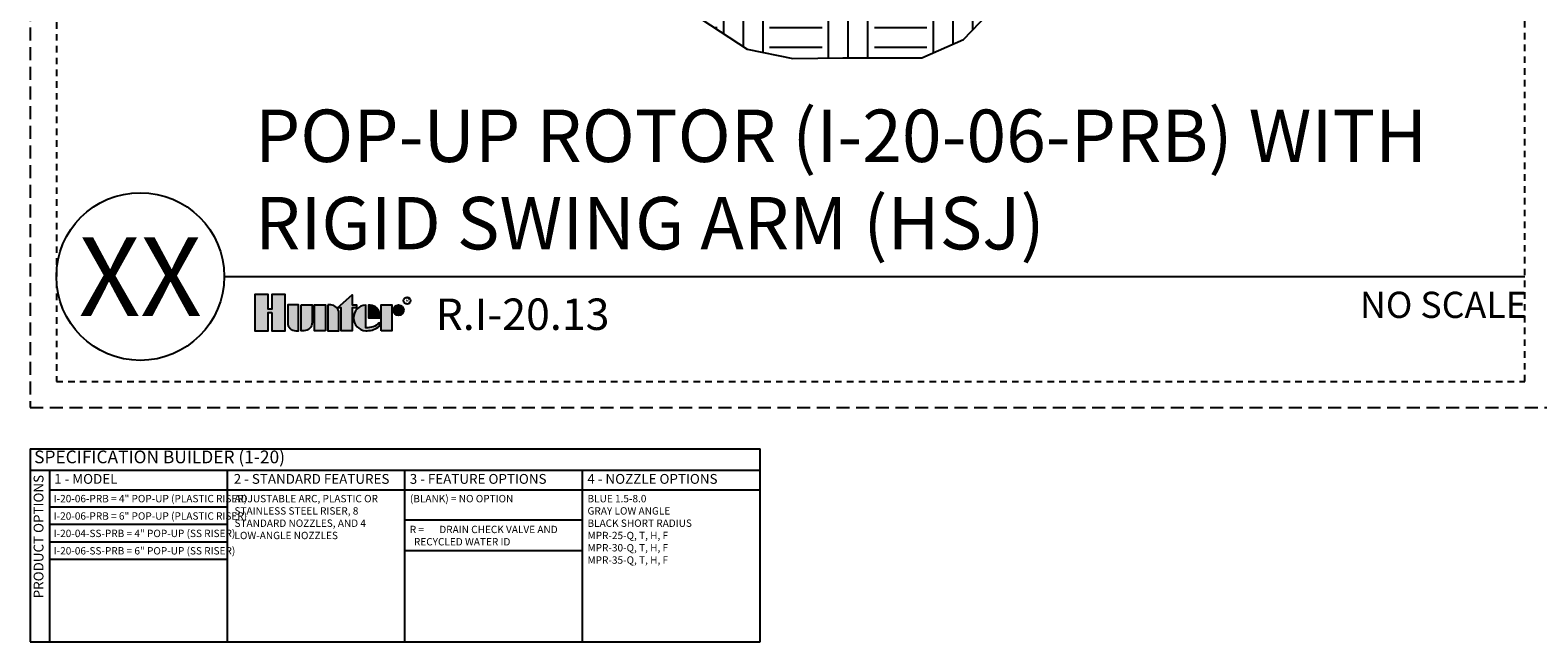
# Model space of a CAD drawing. Extents: x -2.1 to 55.9, y -7 to 26.5.
# Drawn here: x -2.1 to 26.7, y -7 to 4.7 of the extents above; entities that cross this region are included whole.
import ezdxf
from ezdxf.enums import TextEntityAlignment as Align

# ---------------------------------------------------------------- set-up
doc = ezdxf.new("R2010")
doc.units = 0
doc.header["$MEASUREMENT"] = 0
doc.linetypes.add('HIDDEN2', pattern=[0.1875, 0.125, -0.0625])
for name, color, linetype in [('HI-HTCH-FILL', 9, 'Continuous'), ('HI-PROD-LOGO', 249, 'Continuous'), ('HI-TEXT-STND', 2, 'Continuous'), ('HI-TEXT-THIN', 1, 'Continuous')]:
    doc.layers.add(name, color=color, linetype=linetype)
doc.layers.add('HI-NPLT', color=252, linetype='HIDDEN2', plot=False)
doc.layers.add('REF', color=5, linetype='Continuous', plot=False)
doc.layers.add('HI-TEXT-RW', color=7, linetype='Continuous', true_color=0x833177)
doc.styles.add('HUNTER', font='ARIALN_0.TTF')
doc.styles.add('HUNTER BOLD', font='ARIALNB_0.TTF')
doc.styles.add('STYLE1', font='txt')

msp = doc.modelspace()

# ---------------------------------------------------------------- hatches: boundary and pattern name
at = {"layer": 'HI-HTCH-FILL'}
h = msp.add_hatch(dxfattribs=at)
h.set_pattern_fill('EARTH', color=256, scale=4)
h.set_pattern_definition([(0, (-12, 0), (1, 1), [1, -1]), (0, (-12, 0.375), (1, 1), [1, -1]), (0, (-12, 0.75), (1, 1), [1, -1]), (90, (-11.875, 0.875), (-1, 1), [1, -1]), (90, (-11.5, 0.875), (-1, 1), [1, -1]), (90, (-11.125, 0.875), (-1, 1), [1, -1])])
h.paths.add_polyline_path([(10.4503, 5.1731), (10.7088, 4.9026), (11.5754, 4.3403), (12.4421, 4.158), (13.4, 4.1732), (14.9052, 4.1732), (15.6959, 4.5227), (16.3192, 5.1731), (14.1738, 5.1731), (14.1738, 5.0354), (11.1175, 5.0354), (11.1175, 5.1731)])
at = {"layer": 'HI-PROD-LOGO'}
h = msp.add_hatch(color=256, dxfattribs=at)
h.dxf.hatch_style = 1
h.paths.add_polyline_path([(2.7642, -0.3435), (2.5097, -0.3435), (2.5097, -0.6244), (2.4416, -0.6244), (2.4416, -0.3435), (2.187, -0.3435), (2.187, -1.0339), (2.4416, -1.0339), (2.4416, -0.6884), (2.5097, -0.6884), (2.5097, -1.0339), (2.7642, -1.0339)])
h = msp.add_hatch(color=256, dxfattribs=at)
h.dxf.hatch_style = 1
h.paths.add_polyline_path([(3.0198, -0.5427), (2.8112, -0.5427), (2.8112, -0.8789, 0.4142136), (2.9662, -1.0339), (3.0198, -1.0339)])
h = msp.add_hatch(color=256, dxfattribs=at)
h.dxf.hatch_style = 1
h.paths.add_polyline_path([(3.2754, -0.5427), (3.0668, -0.5427), (3.0668, -1.0339), (3.1204, -1.0339, 0.4142136), (3.2754, -0.8789)])
h = msp.add_hatch(color=256, dxfattribs=at)
h.dxf.hatch_style = 1
h.paths.add_polyline_path([(3.5309, -0.5427), (3.3223, -0.5427), (3.3223, -1.0339), (3.5309, -1.0339)])
h = msp.add_hatch(color=256, dxfattribs=at)
h.dxf.hatch_style = 1
h.paths.add_polyline_path([(3.7865, -0.6977, 0.4142136), (3.6315, -0.5427), (3.5779, -0.5427), (3.5779, -1.0339), (3.7865, -1.0339)])
h = msp.add_hatch(color=256, dxfattribs=at)
h.dxf.hatch_style = 1
h.paths.add_polyline_path([(4.042, -0.5967), (4.1257, -0.5967), (4.1257, -0.5427), (4.042, -0.5427), (4.042, -0.3498), (3.7616, -0.5967), (3.8334, -0.5967), (3.8334, -1.0339), (4.042, -1.0339)])
h = msp.add_hatch(color=256, dxfattribs=at)
h.dxf.hatch_style = 1
h.paths.add_polyline_path([(4.3004, -0.5431, 0.9488198), (4.3004, -1.0336), (4.3253, -1.0336, 0.1809313), (4.5588, -0.9462), (4.5588, -0.8811, -0.2202952), (4.3004, -0.9777)])
h = msp.add_hatch(color=256, dxfattribs=at)
h.dxf.hatch_style = 1
h.paths.add_polyline_path([(4.3842, -0.5431), (4.3503, -0.5431), (4.3503, -0.7883), (4.5681, -0.7883), (4.5681, -0.7304, 0.3591623)])
h = msp.add_hatch(color=256, dxfattribs=at)
h.dxf.hatch_style = 1
h.paths.add_polyline_path([(4.8002, -0.5427), (4.5916, -0.5427), (4.5916, -1.0339), (4.8002, -1.0339)])
h = msp.add_hatch(color=256, dxfattribs=at)
h.dxf.hatch_style = 1
h.paths.add_polyline_path([(5.0229, -0.6424, 1), (4.8237, -0.6424, 1)])

# ---------------------------------------------------------------- linework, layer by layer
at = {"layer": 'HI-NPLT', "ltscale": 2}
msp.add_lwpolyline([(-2.1, 26.5), (-2.1, -2.5), (26.9, -2.5), (26.9, 26.5)], close=True, dxfattribs=at)
at = {"layer": 'HI-NPLT'}
msp.add_lwpolyline([(-1.6, 26), (-1.6, -2), (26.4, -2), (26.4, 26)], close=True, dxfattribs=at)
at = {"layer": 'HI-PROD-LOGO'}
for points in [[(2.5097, -0.6884), (2.5097, -1.0339), (2.7642, -1.0339), (2.7642, -0.3435), (2.5097, -0.3435), (2.5097, -0.6244), (2.4416, -0.6244), (2.4416, -0.3435), (2.187, -0.3435), (2.187, -1.0339), (2.4416, -1.0339), (2.4416, -0.6884)], [(3.5309, -1.0339), (3.3223, -1.0339), (3.3223, -0.5427), (3.5309, -0.5427)], [(3.7616, -0.5967), (4.042, -0.3498), (4.042, -0.5427), (4.1257, -0.5427), (4.1257, -0.5967), (4.042, -0.5967), (4.042, -1.0339), (3.8334, -1.0339), (3.8334, -0.5967)], [(4.5916, -1.0339), (4.5916, -0.5427), (4.8002, -0.5427), (4.8002, -1.0339)]]:
    msp.add_lwpolyline(points, close=True, dxfattribs=at)
for points in [[(2.9662, -1.0339), (3.0198, -1.0339), (3.0198, -0.5427), (2.8112, -0.5427), (2.8112, -0.8789, 0.4142136)], [(3.0668, -0.5427), (3.2754, -0.5427), (3.2754, -0.8789, -0.4142136), (3.1204, -1.0339), (3.0668, -1.0339)], [(3.5779, -0.5427), (3.5779, -1.0339), (3.7865, -1.0339), (3.7865, -0.6977, 0.4142136), (3.6315, -0.5427)], [(4.5681, -0.7883), (4.5681, -0.7304, 0.3591623), (4.3842, -0.5431), (4.3503, -0.5431), (4.3503, -0.7883)]]:
    msp.add_lwpolyline(points, format="xyb", close=True, dxfattribs=at)
msp.add_lwpolyline([(4.3253, -1.0336, 0.1809313), (4.5588, -0.9462), (4.5588, -0.8811, -0.2202952), (4.3004, -0.9777), (4.3004, -0.5431, 0.9488198), (4.3004, -1.0336), (4.3273, -1.0336)], format="xyb", dxfattribs=at)
for centre, radius in [((4.9233, -0.6424), 0.0996), ((5.0882, -0.46), 0.0666)]:
    msp.add_circle(centre, radius, dxfattribs=at)
at = {"layer": 'HI-TEXT-STND'}
msp.add_line((1.6, 0), (26.4, 0), dxfattribs=at)
msp.add_circle((0, 0), 1.6, dxfattribs=at)
at = {"layer": 'HI-TEXT-THIN'}
for points in [[(-2.1, -3.2843), (-2.1, -6.9697)], [(-2.1, -3.2843), (11.8192, -3.2843)], [(11.8192, -6.9697), (11.8192, -3.2843)], [(-2.1, -3.695), (11.8192, -3.695)], [(-1.7259, -6.9697), (-1.7259, -3.695)], [(1.6603, -6.9697), (1.6603, -3.695)], [(5.0466, -6.9697), (5.0466, -3.695)], [(8.4329, -4.069), (8.4329, -3.695)], [(-1.7259, -4.069), (11.8192, -4.069)], [(8.4329, -6.9697), (8.4329, -4.069)], [(1.6603, -4.4009), (-1.7259, -4.4009)], [(1.6603, -4.7328), (-1.7259, -4.7328)], [(8.4329, -4.6509), (5.0466, -4.6509)], [(1.6603, -5.0647), (-1.7259, -5.0647)], [(1.6603, -5.3966), (-1.7259, -5.3966)], [(8.4329, -5.2328), (5.0466, -5.2328)], [(-2.1, -6.9697), (11.8192, -6.9697)]]:
    msp.add_lwpolyline(points, dxfattribs=at)
at = {"layer": 'REF'}
msp.add_lwpolyline([(10.4503, 5.1731), (10.7088, 4.9026), (11.5754, 4.3403), (12.4421, 4.158), (13.4, 4.1732), (14.9052, 4.1732), (15.6959, 4.5227), (16.3192, 5.1731), (14.1738, 5.1731), (14.1738, 5.0354), (11.1175, 5.0354), (11.1175, 5.1731)], close=True, dxfattribs=at)

# ---------------------------------------------------------------- texts
at = {"layer": 'HI-PROD-LOGO', "style": 'STYLE1'}
msp.add_text('R', height=0.0866, dxfattribs=at).set_placement((5.0898, -0.5007), align=Align.CENTER)
at = {"layer": 'HI-TEXT-RW', "insert": (5.1394, -4.7551), "char_height": 0.140625, "width": 3.252681, "attachment_point": 1, "style": 'HUNTER'}
msp.add_mtext('\\pi-0.5625,l0.5625;R =^IDRAIN CHECK VALVE AND RECYCLED WATER ID', dxfattribs=at)
at = {"layer": 'HI-TEXT-STND', "style": 'HUNTER BOLD'}
msp.add_text('XX', height=1.5, dxfattribs=at).set_placement((0, 0), align=Align.MIDDLE_CENTER)
at = {"layer": 'HI-TEXT-STND', "style": 'HUNTER'}
msp.add_text('NO SCALE', height=0.5, dxfattribs=at).set_placement((26.44, -0.29), align=Align.TOP_RIGHT)
msp.add_text('R.I-20.13', height=0.6, dxfattribs=at).set_placement((5.6311, -1.2067), align=Align.BOTTOM_LEFT)
at = {"layer": 'HI-TEXT-STND', "insert": (2.187, 0.2059), "char_height": 1, "width": 24.125926, "attachment_point": 7, "style": 'HUNTER BOLD'}
msp.add_mtext('POP-UP ROTOR (I-20-06-PRB) WITH RIGID SWING ARM (HSJ)', dxfattribs=at)
at = {"layer": 'HI-TEXT-THIN', "style": 'HUNTER'}
for s, insert, char_height, attachment_point in [('SPECIFICATION BUILDER (1-20) ', (-2.0243, -3.4728), 0.242578, 4), ('1 - MODEL', (-1.6429, -3.8852), 0.1875, 4), ('2 - STANDARD FEATURES', (1.7823, -3.8852), 0.1875, 4), ('3 - FEATURE OPTIONS', (5.1394, -3.8852), 0.1875, 4), ('4 - NOZZLE OPTIONS', (8.5257, -3.8852), 0.1875, 4), ('I-20-06-PRB = 4" POP-UP (PLASTIC RISER)', (-1.6508, -4.1666), 0.140625, 1), ('I-20-06-PRB = 6" POP-UP (PLASTIC RISER)', (-1.6508, -4.4985), 0.140625, 1), ('I-20-04-SS-PRB = 4" POP-UP (SS RISER)', (-1.6508, -4.8304), 0.140625, 1), ('I-20-06-SS-PRB = 6" POP-UP (SS RISER)', (-1.6508, -5.1623), 0.140625, 1)]:
    msp.add_mtext(s, dxfattribs=dict(at, insert=insert, char_height=char_height, attachment_point=attachment_point))
at = {"layer": 'HI-TEXT-THIN', "insert": (-1.9153, -3.7844), "char_height": 0.1875, "attachment_point": 6, "rotation": 90, "style": 'HUNTER'}
msp.add_mtext('PRODUCT OPTIONS', dxfattribs=at)
at = {"layer": 'HI-TEXT-THIN', "char_height": 0.140625, "attachment_point": 1, "style": 'HUNTER'}
for s, insert, width in [('\\A1;\\pt0.28125;ADJUSTABLE ARC, PLASTIC OR STAINLESS STEEL RISER, 8 STANDARD NOZZLES, AND 4 LOW-ANGLE NOZZLES', (1.7965, -4.1666), 3.143673), ('\\pi-0.42187,l0.42187;(BLANK) = NO OPTION', (5.1421, -4.1666), 3.189005), ('\\pi-0.42187,l0.42187;BLUE 1.5-8.0\\PGRAY LOW ANGLE\\PBLACK SHORT RADIUS\\PMPR-25-Q, T, H, F\\PMPR-30-Q, T, H, F\\PMPR-35-Q, T, H, F', (8.5284, -4.1666), 2.571305)]:
    msp.add_mtext(s, dxfattribs=dict(at, insert=insert, width=width))

doc.saveas('drawing.dxf')
